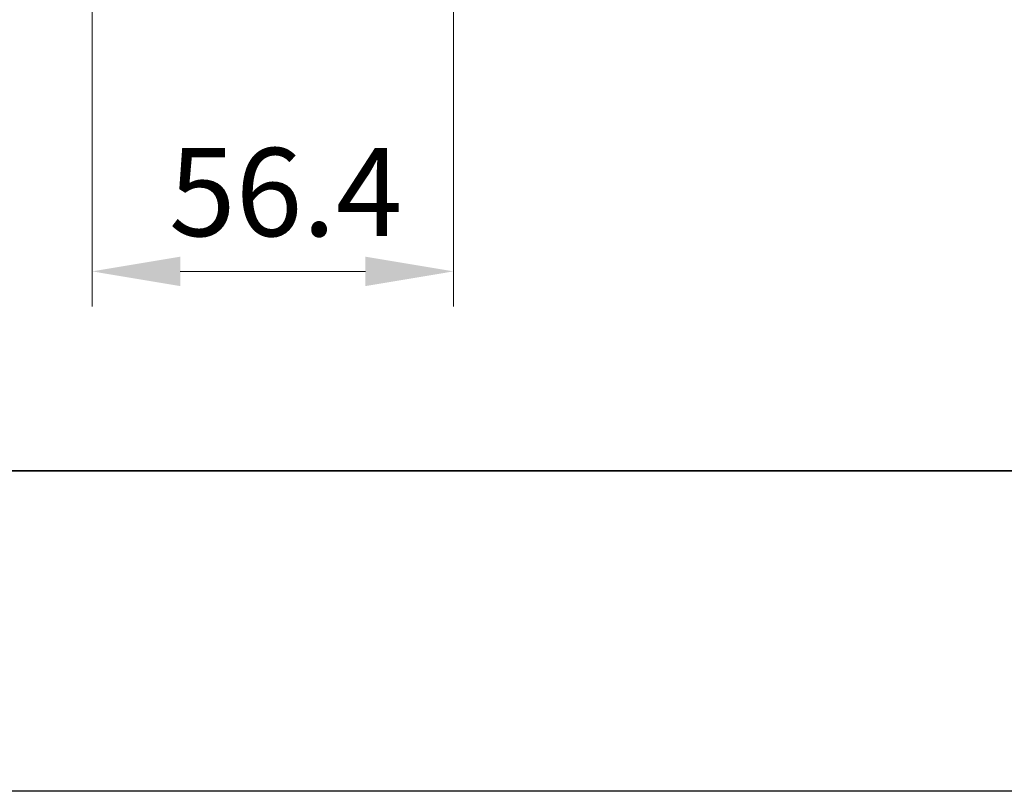
# Model space of a CAD drawing. Units: millimetres. Extents: x -50 to 7364, y -50 to 4717.
# Drawn here: x 1781 to 1934, y -50 to 70 of the extents above; entities that cross this region are included whole.
import ezdxf

# ---------------------------------------------------------------- set-up
doc = ezdxf.new("R2010")
doc.units = ezdxf.units.MM
doc.header["$LTSCALE"] = 2
doc.layers.get('Defpoints').update_dxf_attribs({"lineweight": 25})
doc.layers.add('Border (ISO)', color=7, linetype='Continuous', lineweight=35)
doc.layers.add('Dimension (ISO)', color=7, linetype='Continuous', lineweight=18)
doc.styles.add('Note Text (TK)', font='txt')
doc.dimstyles.new('Default - Method 1b (TK)', dxfattribs={"dimscale": 2, "dimtxt": 2.5, "dimasz": 2.5, "dimexe": 1, "dimexo": 1.5, "dimgap": 1, "dimtad": 1, "dimtoh": 1, "dimrnd": 1e-08, "dimdsep": 46, "dimtxsty": 'Note Text (TK)', "dimcen": 0.09, "dimdle": 5, "dimclrd": 100, "dimclre": 100, "dimclrt": 7, "dimadec": 1, "dimazin": 1, "dimtfac": 1, "dimtmove": 0, "dimatfit": 3, "dimfxl": 0, "dimtolj": 1, "dimlwd": -1, "dimlwe": -1, "dimarcsym": 0})

# ---------------------------------------------------------------- blocks, each defined once
blk = doc.blocks.new('図面枠 tk図枠')
at = {"layer": 'Border (ISO)'}
blk.add_line((14.5, 8), (405.5, 8), dxfattribs=at)
blk = doc.blocks.new('*D64')
at = {"layer": 'Defpoints', "color": 0, "transparency": 16777216}
for p in [(1792, 97.11), (1848.4, 97.11), (1848.4, 31.11)]:
    blk.add_point(p, dxfattribs=at)
at = {"layer": 'Dimension (ISO)', "color": 100, "transparency": 16777216}
for p, q in [((1792, 88.86), (1792, 25.61)), ((1848.4, 88.86), (1848.4, 25.61)), ((1805.75, 31.11), (1834.65, 31.11))]:
    blk.add_line(p, q, dxfattribs=at)
for points in [[(1805.75, 33.4), (1805.75, 28.81), (1792, 31.11)], [(1834.65, 33.4), (1834.65, 28.81), (1848.4, 31.11)]]:
    blk.add_solid(points, dxfattribs=at)
at = {"layer": 'Dimension (ISO)', "color": 7, "transparency": 16777216, "insert": (1803.99, 43.48), "char_height": 13.75, "attachment_point": 4, "style": 'Note Text (TK)'}
blk.add_mtext('\\A1;56.4', dxfattribs=at)

msp = doc.modelspace()

# ---------------------------------------------------------------- linework, layer by layer
at = {"color": 6}
msp.add_lwpolyline([(-50, 1595.5), (7363.5, 1595.5), (7363.5, -50), (-50, -50)], close=True, dxfattribs=at)

# ---------------------------------------------------------------- block references
at = {"xscale": 5.5, "yscale": 5.5, "zscale": 5.5}
msp.add_blockref('図面枠 tk図枠', (722.25, -44), dxfattribs=at)

# ---------------------------------------------------------------- dimensions: what is measured, and where the dimension line sits
at = {"layer": 'Dimension (ISO)', "color": 100, "true_color": 0x00ff3f}
dim = msp.add_linear_dim(base=(1848.403, 31.1055), p1=(1792.003, 97.1055), p2=(1848.403, 97.1055), dimstyle='Default - Method 1b (TK)', override={"dimscale": 0, "dimtxt": 13.75, "dimasz": 13.75, "dimexe": 5.5, "dimexo": 8.25, "dimgap": 5.5, "dimtoh": 0, "dimdec": 2, "dimcen": 0.495, "dimtol": 0, "dimlim": 0, "dimtp": 0, "dimtm": 0, "dimtdec": 2, "dimtofl": 0, "dimatfit": 1}, dxfattribs=at)
dim.commit()
dim.dimension.update_dxf_attribs({"geometry": '*D64', "text_midpoint": (1820.203, 31.1055), "dimtype": 160})

doc.saveas('drawing.dxf')
